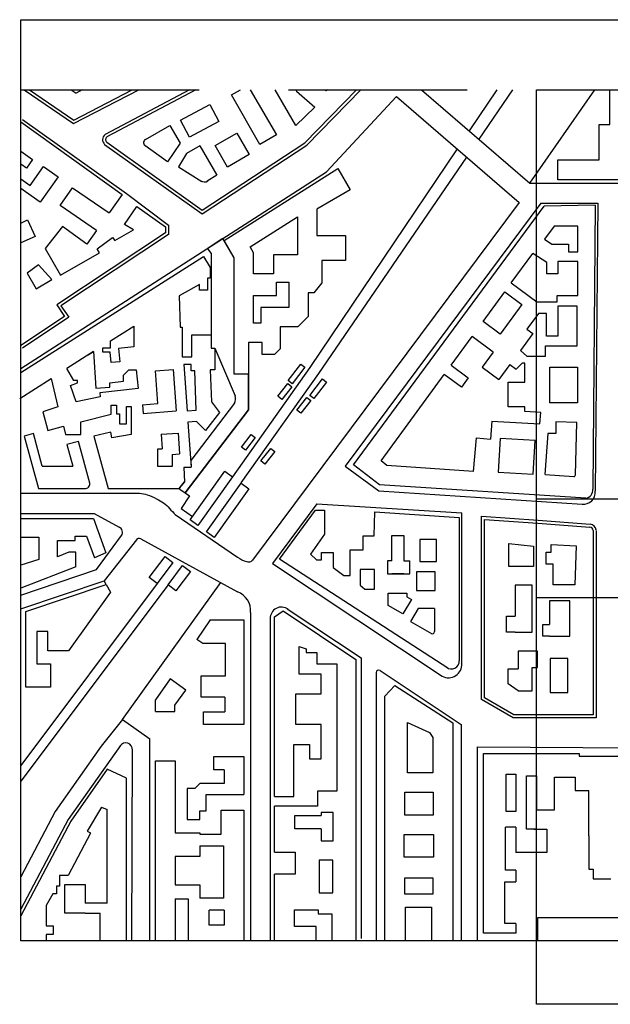
# Model space of a CAD drawing. Units: metres. Extents: x -116940 to -277, y -151139 to 1118.
# Drawn here: x -2629 to -2619, y -130 to -114 of the extents above; entities that cross this region are included whole.
import ezdxf

# ---------------------------------------------------------------- set-up
doc = ezdxf.new("R2010")
doc.units = ezdxf.units.M
doc.linetypes.add('DASHED', pattern=[0.75, 0.5, -0.25])
for name, color, linetype in [('EK-BUILDINGS', 30, 'Continuous'), ('EK-DASHED', 11, 'DASHED'), ('EK-GREEN SPACES', 73, 'Continuous'), ('EK-PARKING', 71, 'Continuous'), ('EK-PEDESTRIAN', 130, 'Continuous'), ('EK-RAILS', 161, 'Continuous'), ('EK-Straßen', 51, 'Continuous')]:
    doc.layers.add(name, color=color, linetype=linetype)
picture_1 = doc.add_image_def('image4.png', size_in_pixel=(545, 824))
picture_2 = doc.add_image_def('image3.png', size_in_pixel=(1741, 907))
picture_3 = doc.add_image_def('image1.png', size_in_pixel=(1233, 912))

msp = doc.modelspace()

# ---------------------------------------------------------------- linework, layer by layer
at = {"layer": 'EK-BUILDINGS'}
for points in [[(-2629.12087, -114.70338), (-2628.37598, -115.21385), (-2627.392, -114.70338)], [(-2628.41767, -114.70338), (-2628.33585, -114.76119)], [(-2628.23574, -114.70338), (-2628.33585, -114.76119)], [(-2627.82189, -115.58343), (-2626.21754, -116.72533), (-2624.49328, -115.59655), (-2623.62452, -114.70338)], [(-2626.32382, -114.70338), (-2627.81856, -115.4968)], [(-2625.40842, -114.70338), (-2624.97097, -115.46106), (-2625.24715, -115.62051), (-2625.72617, -114.79082), (-2625.57472, -114.70338)], [(-2624.64409, -114.70338), (-2624.63045, -114.72954), (-2624.32595, -114.9944), (-2624.64464, -115.3023), (-2624.99043, -114.70338)], [(-2624.1115, -114.70338), (-2624.14032, -114.72433), (-2624.15831, -114.70338)], [(-2619.36829, -115.28489), (-2619.36829, -114.70338)], [(-2629.26658, -115.24402), (-2627.55941, -116.46019), (-2627.78219, -116.77276)], [(-2627.17017, -115.53857), (-2626.76271, -115.30333), (-2626.5898, -115.60282), (-2626.80163, -115.91148), (-2627.18253, -115.64136)], [(-2619.54895, -115.88183), (-2619.54895, -115.28489), (-2619.36829, -115.28489)], [(-2626.25469, -115.6469), (-2626.47793, -115.77579), (-2626.6163, -115.99728)], [(-2626.25469, -115.6469), (-2625.97267, -116.13536), (-2626.13504, -116.23956)], [(-2629.26658, -115.73507), (-2629.06762, -115.87687), (-2629.16929, -116.02024), (-2629.26658, -115.9509)], [(-2629.10901, -116.30938), (-2628.88264, -115.99177), (-2628.637, -116.16685), (-2628.94024, -116.59232), (-2629.18588, -116.41724)], [(-2626.6163, -115.99728), (-2626.22521, -116.24159)], [(-2617.88049, -115.88183), (-2617.24639, -115.88183), (-2617.24639, -116.214), (-2620.24105, -116.214), (-2620.24105, -115.88183), (-2619.54895, -115.88183)], [(-2629.26658, -116.19707), (-2629.10901, -116.30938)], [(-2629.18588, -116.41724), (-2629.26658, -116.35973)], [(-2627.9928, -117.06826), (-2628.60425, -116.64596), (-2628.39363, -116.35045), (-2627.78219, -116.77276)], [(-2627.9928, -117.06826), (-2628.1539, -117.2943), (-2628.56333, -117.00129), (-2628.85717, -117.36711), (-2628.59627, -117.819), (-2627.94337, -117.44205), (-2627.98358, -117.37241), (-2627.72394, -117.18701), (-2627.68558, -117.23654), (-2627.37065, -117.05471), (-2627.52484, -116.96569), (-2627.31481, -116.66652), (-2626.83427, -117.00386), (-2626.83427, -117.10512), (-2628.66038, -118.31575), (-2628.52924, -118.50888), (-2629.26658, -118.99819)], [(-2623.23743, -121.33693), (-2623.67649, -121.002), (-2620.46831, -116.65699)], [(-2619.6148, -116.6429), (-2620.46831, -116.65699)], [(-2619.6148, -116.6429), (-2619.65228, -121.40861)], [(-2625.3546, -117.79622), (-2625.3546, -117.44087), (-2625.41087, -117.34341), (-2624.61421, -116.8382), (-2624.61421, -117.47748)], [(-2629.26658, -116.94326), (-2629.15073, -116.89041), (-2629.02553, -117.16485), (-2629.26658, -117.27482)], [(-2629.26658, -119.45098), (-2626.19358, -117.50219)], [(-2626.19358, -117.50219), (-2626.08531, -117.68971), (-2626.08531, -117.86955), (-2626.12657, -117.86955), (-2626.12657, -118.06903), (-2626.26482, -118.06903), (-2626.26482, -117.97136), (-2626.6015, -118.16574), (-2626.58981, -118.69124), (-2626.5529, -118.69124), (-2626.5529, -119.19039), (-2626.38843, -119.19039), (-2626.38843, -118.81981), (-2626.06678, -118.81981), (-2626.06678, -119.04347), (-2626.00625, -119.04347), (-2626.00625, -119.40659), (-2626.08556, -119.40659), (-2626.06116, -119.94511), (-2625.92423, -120.11962), (-2626.16215, -120.42246), (-2626.31189, -120.27272)], [(-2624.61421, -117.47748), (-2625.01941, -117.47748), (-2625.01941, -117.79622), (-2625.3546, -117.79622)], [(-2621.02383, -117.94788), (-2620.66331, -117.45579)], [(-2620.59334, -118.26327), (-2620.25003, -118.26327), (-2620.25003, -118.16009), (-2619.9054, -118.16009), (-2619.9054, -117.58622), (-2620.24267, -117.58622), (-2620.24267, -117.79699), (-2620.42812, -117.79699), (-2620.42812, -117.60146), (-2620.66331, -117.45579)], [(-2624.75857, -117.93398), (-2624.75857, -118.35922), (-2625.23351, -118.35922), (-2625.23351, -118.62269), (-2625.3546, -118.62269), (-2625.3546, -118.1572)], [(-2625.3546, -118.1572), (-2624.96781, -118.1572), (-2624.96781, -117.93398), (-2624.75857, -117.93398)], [(-2621.02383, -117.94788), (-2620.59334, -118.26327)], [(-2620.54413, -119.17704), (-2620.44623, -119.17704), (-2620.44623, -119.0025), (-2619.91836, -119.0025), (-2619.91836, -118.33685), (-2620.2432, -118.33685), (-2620.2432, -118.84015), (-2620.42999, -118.84015), (-2620.42999, -118.45861), (-2620.54413, -118.45861)], [(-2620.51026, -118.45861), (-2620.56562, -118.45861), (-2620.76221, -118.721), (-2620.65873, -118.79852), (-2620.86877, -119.08003), (-2620.76234, -119.17704), (-2620.54137, -119.17704), (-2620.54137, -119.17704), (-2620.44623, -119.17704), (-2620.44623, -119.0025)], [(-2627.36586, -118.67019), (-2627.36586, -119.02259), (-2627.62185, -119.04697), (-2627.60026, -119.27367), (-2627.74919, -119.28525), (-2627.76302, -119.10742), (-2627.88506, -119.10742), (-2627.88506, -119.03859), (-2627.75903, -119.03859), (-2627.75903, -118.91953)], [(-2627.75903, -118.91953), (-2627.36586, -118.67019)], [(-2622.03609, -119.32954), (-2621.68317, -118.84783)], [(-2621.32528, -119.11003), (-2621.68317, -118.84783)], [(-2628.04474, -119.10071), (-2628.00554, -119.71286), (-2627.77051, -119.69912), (-2627.77051, -119.62571), (-2627.54044, -119.59548), (-2627.54044, -119.49399), (-2627.45027, -119.40382), (-2627.32873, -119.40382), (-2627.29309, -119.71856), (-2627.93875, -119.79168), (-2627.93119, -119.85842), (-2628.33451, -119.94128), (-2628.4276, -119.66773), (-2628.31464, -119.62297), (-2628.31464, -119.58272), (-2628.37354, -119.58272), (-2628.49055, -119.38343)], [(-2628.04474, -119.10071), (-2628.49055, -119.38343)], [(-2628.13156, -119.15578), (-2628.04474, -119.10071)], [(-2621.32528, -119.11003), (-2621.51041, -119.36271)], [(-2622.03609, -119.32954), (-2621.74791, -119.54068), (-2621.86171, -119.69601)], [(-2621.04646, -119.3143), (-2621.23159, -119.56698)], [(-2621.04646, -119.3143), (-2620.94015, -119.39434)], [(-2620.79831, -119.61455), (-2620.79831, -119.29567), (-2620.84148, -119.29567), (-2620.94015, -119.39434)], [(-2627.00286, -119.42183), (-2626.70459, -119.39996)], [(-2626.96239, -119.97396), (-2627.00286, -119.42183)], [(-2626.70459, -119.39996), (-2626.65355, -120.09631)], [(-2621.65695, -121.11039), (-2623.11419, -121.0098), (-2623.21229, -120.93497), (-2622.14989, -119.48487)], [(-2621.86171, -119.69601), (-2622.14989, -119.48487)], [(-2621.51041, -119.36271), (-2621.23159, -119.56698)], [(-2629.28377, -119.88647), (-2628.75462, -119.5509)], [(-2628.75462, -119.5509), (-2628.64357, -120.0245), (-2628.89587, -120.11041), (-2628.80992, -120.42634), (-2628.54931, -120.35429), (-2628.51123, -120.492), (-2628.25377, -120.492), (-2628.25377, -120.27966), (-2627.74375, -120.1511), (-2627.74375, -120.00037), (-2627.65505, -120.00037), (-2627.65505, -120.14223), (-2627.60626, -120.14223), (-2627.60626, -120.31512), (-2627.49095, -120.31512), (-2627.49095, -120.02254), (-2627.41112, -120.02254), (-2627.41112, -120.49245), (-2627.73488, -120.55008), (-2627.75225, -120.45249), (-2628.03646, -120.51905), (-2627.79773, -121.39924)], [(-2620.79831, -120.02927), (-2621.07396, -120.02927), (-2621.07396, -119.61455)], [(-2621.07396, -119.61455), (-2620.79831, -119.61455)], [(-2627.21969, -119.99282), (-2626.96239, -119.97396)], [(-2627.21969, -119.99282), (-2627.20912, -120.13703)], [(-2627.20912, -120.13703), (-2626.65355, -120.09631)], [(-2621.34842, -120.26789), (-2620.54143, -120.30994), (-2620.52794, -120.12316), (-2620.79831, -120.10511), (-2620.79831, -120.02927)], [(-2626.31189, -120.27272), (-2626.45625, -120.2833)], [(-2626.45625, -120.2833), (-2626.40094, -121.03797)], [(-2621.34842, -120.26789), (-2621.3731, -120.56924)], [(-2619.94645, -121.17071), (-2619.92037, -120.28896), (-2620.27557, -120.27814), (-2620.27557, -120.47216), (-2620.41139, -120.47216), (-2620.45791, -121.16366)], [(-2628.90369, -121.0231), (-2629.05275, -120.47601), (-2629.20764, -120.51815), (-2628.96758, -121.39924)], [(-2626.90653, -120.48864), (-2626.62326, -120.46787)], [(-2626.90653, -120.48864), (-2626.88868, -120.73219)], [(-2626.62326, -120.46787), (-2626.59774, -120.81604)], [(-2628.10563, -121.31134), (-2628.29722, -120.60813), (-2628.48996, -120.6568), (-2628.39016, -121.0231)], [(-2621.65695, -121.11039), (-2621.60994, -120.54983), (-2621.3731, -120.56924)], [(-2626.7228, -120.82521), (-2626.7228, -121.02742), (-2626.96032, -121.02742), (-2626.96032, -120.73219), (-2626.88868, -120.73219)], [(-2626.7228, -120.82521), (-2626.59774, -120.81604)], [(-2628.90369, -121.0231), (-2628.39016, -121.0231)], [(-2626.52367, -121.0444), (-2626.40094, -121.03797)], [(-2626.52367, -121.0444), (-2626.51493, -121.28433)], [(-2626.60513, -121.39924), (-2626.51493, -121.28433)], [(-2620.45577, -121.16381), (-2619.97149, -121.19639)], [(-2628.96758, -121.39924), (-2628.18827, -121.39924)], [(-2627.79773, -121.39924), (-2626.60513, -121.39924)], [(-2619.77062, -121.56299), (-2623.23743, -121.33693)], [(-2622.0897, -124.41348), (-2624.91872, -122.58525), (-2624.31431, -121.76058), (-2624.16358, -121.76058), (-2624.16358, -122.16623), (-2624.39426, -122.49812), (-2624.29839, -122.594), (-2624.21218, -122.594), (-2624.21218, -122.47151), (-2624.01695, -122.47151), (-2624.01695, -122.72338), (-2623.83534, -122.85953), (-2623.73091, -122.85953), (-2623.73091, -122.42969), (-2623.51091, -122.42969), (-2623.51091, -122.19163), (-2623.32503, -122.19163), (-2623.31715, -121.78955)], [(-2623.31715, -121.78955), (-2621.89677, -121.88227), (-2621.89677, -124.2886)], [(-2629.26658, -121.90044), (-2628.04503, -121.90044), (-2627.83649, -122.47907), (-2628.02622, -122.56126)], [(-2619.64572, -125.19526), (-2620.98048, -125.19526), (-2621.47207, -124.91144), (-2621.47207, -121.91845), (-2620.57767, -121.98091), (-2619.70299, -122.04513)], [(-2619.64572, -122.10364), (-2619.64572, -125.19526)], [(-2629.26658, -122.21483), (-2628.96238, -122.21483), (-2628.96238, -122.58822), (-2629.26658, -122.68388)], [(-2628.33807, -122.71249), (-2628.33807, -122.46896), (-2628.45692, -122.46896), (-2628.64653, -122.54364), (-2628.64653, -122.27032), (-2628.34921, -122.27032), (-2628.34921, -122.19602), (-2628.16338, -122.19602), (-2628.02622, -122.56126)], [(-2623.03114, -122.6149), (-2623.03114, -122.18553), (-2622.82963, -122.18553), (-2622.82963, -122.6149)], [(-2620.3537, -122.33608), (-2619.93437, -122.35885), (-2619.95629, -123.01445), (-2620.32101, -123.01445), (-2620.32101, -122.66709), (-2620.43763, -122.6672), (-2620.43654, -122.46649), (-2620.3551, -122.4665), (-2620.35469, -122.33602)], [(-2623.10143, -122.6149), (-2623.10143, -122.83197), (-2622.72547, -122.83197), (-2622.72547, -122.6149)], [(-2623.03114, -122.6149), (-2623.10143, -122.6149)], [(-2622.82963, -122.6149), (-2622.72547, -122.6149)], [(-2628.33807, -122.71249), (-2629.26658, -123.07303)], [(-2623.48454, -123.08957), (-2623.32209, -123.08957), (-2623.32209, -122.75912), (-2623.55982, -122.75912), (-2623.55982, -123.02328)], [(-2622.82963, -122.83197), (-2623.03114, -122.83197)], [(-2623.55982, -123.02328), (-2623.48454, -123.08957)], [(-2620.95913, -123.81178), (-2620.67126, -123.81178), (-2620.67126, -123.01901), (-2620.95913, -123.01901), (-2620.95913, -123.54137)], [(-2620.38247, -123.87612), (-2620.041, -123.87612), (-2620.041, -123.28466), (-2620.38247, -123.28466), (-2620.38247, -123.68298)], [(-2625.00217, -126.5709), (-2625.00217, -123.55492), (-2624.85537, -123.45224)], [(-2624.85537, -123.45224), (-2623.63725, -124.26941)], [(-2622.31264, -123.41189), (-2622.58848, -123.41189), (-2622.71484, -123.63074), (-2622.363, -123.83388)], [(-2622.31264, -123.41189), (-2622.31264, -123.80079)], [(-2626.08327, -123.60194), (-2626.30936, -123.93353)], [(-2626.08327, -123.60194), (-2625.51453, -123.60194), (-2625.51453, -125.35759)], [(-2620.95913, -123.81178), (-2621.10299, -123.81178), (-2621.10299, -123.54137), (-2620.95913, -123.54137)], [(-2620.38247, -123.87612), (-2620.49398, -123.87612), (-2620.49398, -123.68298), (-2620.38247, -123.68298)], [(-2626.20842, -124.00235), (-2626.30936, -123.93353)], [(-2626.23298, -124.54324), (-2625.82719, -124.54324), (-2625.82719, -124.00235), (-2626.20842, -124.00235)], [(-2625.00217, -126.5709), (-2624.67535, -126.5709), (-2624.67535, -125.69464), (-2624.41171, -125.69464), (-2624.41171, -125.93841), (-2624.22056, -125.93841), (-2624.22056, -125.35864), (-2624.6424, -125.35864), (-2624.6424, -124.84474), (-2624.22056, -124.84474), (-2624.22056, -124.51532), (-2624.58967, -124.51532), (-2624.58967, -124.0488), (-2624.46946, -124.0907), (-2624.46946, -124.15194), (-2624.29212, -124.15194), (-2624.29212, -124.3421), (-2623.95195, -124.3421), (-2623.95195, -126.47799), (-2624.28058, -126.47799), (-2624.28058, -126.72864), (-2625.00217, -126.72864)], [(-2620.90569, -124.795), (-2620.67245, -124.795), (-2620.67245, -124.40441), (-2620.58088, -124.40402), (-2620.5811, -124.13135), (-2620.90569, -124.13135), (-2620.90569, -124.42517)], [(-2623.63725, -124.26941), (-2623.63725, -128.98988)], [(-2620.90569, -124.795), (-2621.07688, -124.67637), (-2621.07688, -124.42517), (-2620.90569, -124.42517)], [(-2626.75761, -124.59099), (-2626.99936, -124.94556)], [(-2626.99936, -125.1395), (-2626.67578, -125.1395), (-2626.67578, -125.03649), (-2626.49261, -124.78094), (-2626.75761, -124.59099)], [(-2625.83452, -124.90238), (-2626.23298, -124.90238), (-2626.23298, -124.54324)], [(-2623.14641, -128.98988), (-2623.14641, -124.88602), (-2622.9802, -124.70341)], [(-2622.9802, -124.70341), (-2622.00274, -125.33031)], [(-2626.99936, -125.1395), (-2626.99936, -124.94556)], [(-2625.83452, -124.90238), (-2625.83452, -125.14615)], [(-2625.51453, -125.35759), (-2626.19609, -125.35759), (-2626.19609, -125.14615), (-2625.83452, -125.14615)], [(-2622.00274, -125.33031), (-2622.00274, -128.98988)], [(-2625.84716, -126.11985), (-2626.02208, -126.11985), (-2626.02208, -125.8955), (-2625.51453, -125.8955)], [(-2625.51453, -125.8955), (-2625.51453, -126.53481)], [(-2620.94936, -128.69887), (-2620.94936, -128.86492), (-2621.4911, -128.86492), (-2621.4911, -125.84649), (-2620.94936, -125.84649)], [(-2620.94936, -125.84649), (-2619.88106, -125.84649), (-2619.88106, -125.89314), (-2619.21713, -125.89314), (-2619.10928, -125.95541), (-2618.23644, -125.95541)], [(-2627.48876, -128.98988), (-2627.48876, -126.2597), (-2627.81218, -126.10916), (-2628.4266, -126.98042), (-2629.26658, -128.5695)], [(-2626.99936, -125.97053), (-2626.67055, -125.97053), (-2626.67055, -127.17635)], [(-2626.99936, -128.98988), (-2626.99936, -125.97053)], [(-2625.84716, -126.11985), (-2625.84716, -126.34955), (-2626.25491, -126.34955), (-2626.34014, -126.43479), (-2626.4699, -126.43479), (-2626.4699, -126.95721), (-2626.25491, -126.95721), (-2626.25491, -126.81147), (-2626.14864, -126.81147), (-2626.14864, -126.53481), (-2625.51453, -126.53481)], [(-2620.94936, -126.82207), (-2621.10915, -126.82207), (-2621.10915, -126.19162), (-2620.94936, -126.19162)], [(-2620.94936, -126.19162), (-2620.94936, -126.82207)], [(-2620.59893, -127.11674), (-2620.76492, -127.11674), (-2620.76492, -126.22082), (-2620.59893, -126.22082), (-2620.59893, -126.79479)], [(-2620.29602, -126.79479), (-2620.29602, -126.2457), (-2619.9488, -126.2457), (-2619.9488, -126.46968)], [(-2619.9488, -126.46968), (-2619.71923, -126.46968)], [(-2619.71923, -127.22873), (-2619.71923, -126.46968)], [(-2627.91101, -126.74746), (-2628.14983, -127.1502)], [(-2627.91101, -126.74746), (-2627.8128, -126.78729)], [(-2625.00217, -127.50288), (-2625.00217, -126.72864)], [(-2627.8128, -128.35997), (-2627.8128, -126.78729)], [(-2625.89579, -127.20007), (-2625.89579, -126.79976), (-2625.51453, -126.79976), (-2625.51453, -127.20007)], [(-2625.51453, -126.79976), (-2625.51453, -128.98988)], [(-2624.22046, -127.11102), (-2624.6627, -127.11102), (-2624.6627, -126.8889), (-2624.22046, -126.8889)], [(-2624.22046, -127.11102), (-2624.22046, -127.31301), (-2624.01808, -127.31301), (-2624.01808, -126.83825), (-2624.22046, -126.83825), (-2624.22046, -126.8889)], [(-2620.59893, -126.79479), (-2620.29602, -126.79479)], [(-2620.94936, -127.80423), (-2621.12218, -127.80423), (-2621.12218, -127.0852)], [(-2620.94936, -127.0852), (-2621.12218, -127.0852)], [(-2620.94936, -127.0852), (-2620.94936, -127.51007)], [(-2628.09447, -127.18416), (-2628.47014, -127.89487)], [(-2628.14983, -127.1502), (-2628.09253, -127.18049)], [(-2626.67055, -127.17635), (-2626.25907, -127.17635), (-2626.25907, -127.20007)], [(-2626.25907, -127.20007), (-2625.89579, -127.20007)], [(-2620.64261, -127.11674), (-2620.42404, -127.11674), (-2620.42404, -127.51007), (-2620.94936, -127.51007)], [(-2619.71923, -127.22873), (-2619.71923, -127.78891), (-2619.64527, -127.78891), (-2619.64527, -127.9508), (-2619.34992, -127.9508)], [(-2626.25907, -127.39725), (-2626.25907, -127.57374), (-2626.67055, -127.57374)], [(-2626.25907, -127.39725), (-2625.85763, -127.39725), (-2625.85763, -128.27707), (-2626.25907, -128.27707)], [(-2626.67055, -127.57374), (-2626.67055, -128.04985)], [(-2625.00217, -127.50288), (-2624.65297, -127.50288), (-2624.65297, -127.87457), (-2625.00217, -127.87457)], [(-2628.47014, -127.89487), (-2628.61205, -127.89487), (-2628.61205, -128.07637), (-2628.66501, -128.07637), (-2628.66501, -128.20262), (-2628.7276, -128.20262), (-2628.84003, -128.39736), (-2628.84003, -128.46238), (-2628.84003, -128.74098), (-2628.71913, -128.74098), (-2628.71913, -128.88621), (-2628.8402, -128.88621), (-2628.8402, -128.98988)], [(-2625.00217, -128.98988), (-2625.00217, -127.87457)], [(-2620.94936, -127.80423), (-2620.94936, -127.99937)], [(-2628.18263, -128.52914), (-2628.52363, -128.52914), (-2628.52363, -128.04688), (-2628.18263, -128.04688)], [(-2628.18263, -128.04688), (-2628.18263, -128.35997)], [(-2626.67055, -128.04985), (-2626.25907, -128.04985), (-2626.25907, -128.27707)], [(-2620.94936, -128.69887), (-2621.13055, -128.69887), (-2621.13055, -127.99937), (-2620.94936, -127.99937)], [(-2627.8128, -128.35997), (-2628.18263, -128.35997)], [(-2626.67055, -128.28481), (-2626.67055, -128.98988)], [(-2626.67055, -128.28481), (-2626.45449, -128.28481), (-2626.45449, -128.68703), (-2626.45449, -128.98988)], [(-2628.18263, -128.52914), (-2627.93012, -128.52914)], [(-2627.93012, -128.98988), (-2627.93012, -128.52914)], [(-2625.84891, -128.4778), (-2626.0999, -128.4778)], [(-2625.84891, -128.4778), (-2625.84891, -128.73084), (-2626.0999, -128.73084), (-2626.0999, -128.4778)], [(-2624.30305, -128.75381), (-2624.66651, -128.75381), (-2624.66651, -128.46895), (-2624.26589, -128.46895), (-2624.26589, -128.5359)], [(-2624.26589, -128.5359), (-2624.0361, -128.5359), (-2624.0361, -128.98988)], [(-2624.30305, -128.98988), (-2624.30305, -128.75381)]]:
    msp.add_lwpolyline(points, dxfattribs=at)
for points in [[(-2626.58054, -115.2144), (-2626.08712, -114.9536), (-2625.93655, -115.23848), (-2626.42997, -115.49928)], [(-2625.99894, -115.63989), (-2625.6368, -115.43081), (-2625.42772, -115.79295), (-2625.78986, -116.00203)], [(-2625.84692, -117.23623), (-2623.93763, -116.02543), (-2623.72986, -116.3853), (-2624.29017, -116.70879), (-2624.29017, -117.15344), (-2623.80866, -117.15344), (-2623.80866, -117.57242), (-2624.20779, -117.57242), (-2624.20779, -117.94271), (-2624.34082, -118.11428), (-2624.43453, -118.11428), (-2624.43453, -118.50976), (-2624.60803, -118.68326), (-2624.90947, -118.68326), (-2624.90947, -119.0546), (-2625.00291, -119.14804), (-2625.20958, -119.14804), (-2625.20958, -118.94673), (-2625.43855, -118.94673), (-2625.43855, -119.48057), (-2625.67865, -119.48057), (-2625.67865, -117.5277)], [(-2619.90778, -116.99452), (-2620.30487, -116.99452), (-2620.46529, -117.21079), (-2620.34217, -117.29846), (-2620.06114, -117.29892), (-2620.06122, -117.42684), (-2619.90778, -117.42706)], [(-2628.74258, -117.89179), (-2628.96553, -117.64332), (-2629.15832, -117.78234), (-2629.00699, -118.04444)], [(-2621.13236, -118.096), (-2620.84417, -118.30714), (-2621.20987, -118.80628), (-2621.49805, -118.59515)], [(-2626.31853, -120.08416), (-2626.34187, -119.42156), (-2626.40183, -119.42368), (-2626.40183, -119.31403), (-2626.5273, -119.31403), (-2626.47004, -120.09527)], [(-2624.77371, -119.58622), (-2624.5608, -119.31001), (-2624.49376, -119.36205), (-2624.70667, -119.63826)], [(-2620.37385, -119.36004), (-2619.91261, -119.36004), (-2619.91261, -119.959), (-2620.37385, -119.959)], [(-2624.94322, -119.84956), (-2624.77903, -119.63803), (-2624.71199, -119.69006), (-2624.87618, -119.9016)], [(-2624.41019, -119.83527), (-2624.19728, -119.55906), (-2624.13023, -119.6111), (-2624.34314, -119.88731)], [(-2624.62463, -120.08228), (-2624.46044, -119.87075), (-2624.3934, -119.92278), (-2624.55758, -120.13432)], [(-2625.55842, -120.70282), (-2625.39423, -120.49128), (-2625.32719, -120.54332), (-2625.49137, -120.75486)], [(-2620.62444, -120.59092), (-2621.21085, -120.55709), (-2621.24133, -121.12431), (-2620.65492, -121.15814)], [(-2625.22942, -120.93605), (-2625.06523, -120.72451), (-2624.99819, -120.77655), (-2625.16237, -120.98809)], [(-2626.41917, -121.92239), (-2625.83909, -121.10693), (-2625.71048, -121.20165), (-2626.29056, -122.01711)], [(-2626.1423, -122.12633), (-2625.56222, -121.31087), (-2625.43361, -121.40559), (-2626.01369, -122.22105)], [(-2622.27796, -122.25377), (-2622.56027, -122.25377), (-2622.56027, -122.62135), (-2622.27796, -122.62135)], [(-2621.06359, -122.32315), (-2620.64964, -122.36539), (-2620.64964, -122.70848), (-2621.06359, -122.70848)], [(-2627.10575, -122.89487), (-2626.83999, -122.54185), (-2626.70795, -122.64253), (-2626.97371, -122.99555)], [(-2626.79078, -123.01383), (-2626.54618, -122.68862), (-2626.41414, -122.7893), (-2626.65874, -123.11451)], [(-2622.30405, -122.79615), (-2622.61601, -122.79615), (-2622.61601, -123.10811), (-2622.30405, -123.10811)], [(-2629.1784, -123.46569), (-2627.83015, -123.00787), (-2627.75557, -123.13705), (-2628.46118, -124.12309), (-2628.81302, -124.12309), (-2628.81302, -123.7974), (-2628.99571, -123.7974), (-2628.99571, -124.34206), (-2628.76566, -124.34206), (-2628.76566, -124.73479), (-2629.1784, -124.73479)], [(-2623.09374, -123.15468), (-2622.77983, -123.15468), (-2622.77983, -123.21451), (-2622.69755, -123.26159), (-2622.84514, -123.50353), (-2623.09374, -123.36017)], [(-2620.07286, -124.25016), (-2620.36994, -124.25016), (-2620.36994, -124.82002), (-2620.07286, -124.82002)], [(-2622.34155, -126.17364), (-2622.76609, -126.17364), (-2622.76609, -125.32838), (-2622.39813, -125.49593), (-2622.34155, -125.5763)], [(-2622.81066, -126.49537), (-2622.3383, -126.49537), (-2622.3383, -126.88031), (-2622.81066, -126.88031)], [(-2622.82205, -127.20814), (-2622.3301, -127.20814), (-2622.3301, -127.58923), (-2622.82205, -127.58923)], [(-2624.02221, -127.63502), (-2624.2535, -127.63502), (-2624.2535, -128.18822), (-2624.02221, -128.18822)], [(-2622.81384, -127.93454), (-2622.34113, -127.93454), (-2622.34113, -128.20747), (-2622.81384, -128.20747)], [(-2622.79933, -128.42812), (-2622.36461, -128.42812), (-2622.36461, -128.98988), (-2622.79933, -128.98988)]]:
    msp.add_lwpolyline(points, close=True, dxfattribs=at)
for centre, radius, start, end in [((-2627.78386, -115.54151), 0.0566, 127.815169, 227.782018), ((-2627.13782, -115.5946), 0.0647, 120, 243.025501), ((-2626.18205, -116.15497), 0.09678, 232.502621, 306.325917), ((-2628.18236, -121.322), 0.07747, 265.629148, 7.904716), ((-2619.96912, -121.17366), 0.02286, 264.054388, 7.396439), ((-2619.79919, -121.41854), 0.14724, 281.188111, 3.866264), ((-2619.71212, -122.11134), 0.06684, 6.609659, 82.148692), ((-2622.34869, -123.80079), 0.03605, 233.377777, 0), ((-2622.02983, -124.2945), 0.13319, 231.082193, 2.539665)]:
    msp.add_arc(centre, radius, start, end, dxfattribs=at)
at = {"layer": 'EK-DASHED', "ltscale": 6, "flags": 128}
msp.add_lwpolyline([(-2629.26658, -114.70338), (-2604.31384, -114.70338), (-2604.31384, -128.98988), (-2629.26658, -128.98988)], close=True, dxfattribs=at)
at = {"layer": 'EK-GREEN SPACES'}
for points in [[(-2625.43855, -119.48057), (-2625.43855, -120.08008), (-2626.50352, -121.47099)], [(-2626.50352, -121.47099), (-2626.43012, -121.52283), (-2626.57127, -121.73238), (-2626.38053, -121.86807)], [(-2627.83015, -123.00787), (-2627.86559, -122.94739)], [(-2627.55558, -125.27342), (-2625.90409, -122.97705)], [(-2620.5776, -128.98988), (-2620.5776, -128.60112), (-2618.38755, -128.60112)]]:
    msp.add_lwpolyline(points, dxfattribs=at)
at = {"layer": 'EK-PARKING'}
msp.add_lwpolyline([(-2620.71348, -116.27291), (-2619.61874, -114.70338)], dxfattribs=at)
at = {"layer": 'EK-PEDESTRIAN'}
for points in [[(-2626.50352, -121.47099), (-2625.43855, -120.08008), (-2625.43855, -119.48057), (-2625.67865, -119.48057), (-2625.67865, -117.5277), (-2625.86898, -117.2019), (-2626.11855, -117.36225, 0.4329953), (-2626.12191, -117.38046), (-2626.06668, -117.45545), (-2626.06678, -118.81981), (-2626.06678, -119.04347), (-2626.00625, -119.04347), (-2625.66478, -119.84018)], [(-2625.67665, -119.96528), (-2626.40585, -120.92775, 0.18236414), (-2626.40839, -120.93635), (-2626.40094, -121.03797), (-2626.52367, -121.0444), (-2626.51493, -121.28433), (-2626.59688, -121.38873, 0.42911818), (-2626.59422, -121.40695), (-2626.50352, -121.47099)]]:
    msp.add_lwpolyline(points, format="xyb", dxfattribs=at)
msp.add_arc((-2625.80572, -119.88992), 0.14946, 329.722802, 19.438267, dxfattribs=at)
at = {"layer": 'EK-RAILS'}
for points in [[(-2621.26518, -114.70338), (-2621.73133, -115.39518)], [(-2621.00138, -114.70338), (-2621.56994, -115.53435)], [(-2621.93397, -115.6959), (-2624.40568, -119.36406)], [(-2621.77454, -115.83338), (-2624.26071, -119.46699)], [(-2624.40568, -119.36406), (-2625.71048, -121.20165)], [(-2624.26071, -119.46699), (-2625.56551, -121.30459)], [(-2626.97371, -122.99555), (-2629.26658, -126.04935)], [(-2626.79078, -123.01383), (-2629.26658, -126.31126)]]:
    msp.add_lwpolyline(points, dxfattribs=at)
at = {"layer": 'EK-Straßen'}
for points in [[(-2629.21074, -114.70338), (-2628.37959, -115.27296), (-2627.28168, -114.70338)], [(-2627.85603, -115.62105), (-2626.21874, -116.78684), (-2624.46077, -115.63599), (-2623.55366, -114.70338)], [(-2626.43208, -114.70338), (-2627.84971, -115.45666)], [(-2622.53356, -114.70338), (-2620.71348, -116.27291)], [(-2622.95368, -114.81656), (-2624.1264, -116.0823)], [(-2622.95368, -114.81656), (-2620.8912, -116.59511)], [(-2629.2371, -115.20265), (-2627.48855, -116.4483)], [(-2629.26658, -119.38485), (-2624.1264, -116.0823)], [(-2620.71348, -116.27291), (-2613.1945, -116.27291)], [(-2627.48855, -116.4483), (-2626.78347, -116.97746), (-2626.78347, -117.13239), (-2628.58949, -118.32971), (-2628.45837, -118.52281), (-2629.23849, -119.04052)], [(-2620.8912, -116.59511), (-2625.36966, -122.60214)], [(-2620.52843, -116.61083), (-2623.81632, -121.02093)], [(-2620.52843, -116.61083), (-2619.57004, -116.61083)], [(-2619.57004, -116.61083), (-2619.6141, -121.44558)], [(-2623.81632, -121.02093), (-2623.25019, -121.43679), (-2619.82962, -121.65926)], [(-2629.26658, -121.47728), (-2627.2693, -121.47728)], [(-2624.28865, -121.65447), (-2625.03452, -122.65492)], [(-2624.28865, -121.65447), (-2621.85345, -121.80723)], [(-2629.26658, -121.81822), (-2628.0295, -121.81822)], [(-2628.0295, -121.81822), (-2627.61355, -122.04501)], [(-2621.85345, -124.36258), (-2621.85345, -121.80723)], [(-2626.66937, -121.83538), (-2625.62318, -122.5489)], [(-2619.59492, -125.24606), (-2620.99409, -125.24606), (-2621.52287, -124.94077), (-2621.52287, -121.86398), (-2620.57404, -121.93024), (-2619.69927, -121.99446)], [(-2619.59492, -122.10364), (-2619.59492, -125.24606)], [(-2627.99137, -122.75575), (-2627.57219, -122.18951)], [(-2627.32329, -122.2589), (-2627.86559, -122.94739)], [(-2627.25065, -122.24287), (-2625.62216, -123.13076)], [(-2629.26658, -123.18686), (-2627.99137, -122.75575)], [(-2625.03452, -122.65492), (-2622.1836, -124.55004)], [(-2629.2647, -123.42038), (-2627.86559, -122.94739)], [(-2624.78661, -123.41637), (-2623.54698, -124.2404)], [(-2625.40623, -123.48165), (-2625.40623, -128.98988)], [(-2625.07411, -123.57278), (-2625.07411, -128.98988)], [(-2623.54698, -124.2404), (-2623.54698, -128.95007)], [(-2623.22738, -124.45285), (-2621.86496, -125.3585)], [(-2623.29646, -124.48923), (-2623.29646, -128.98988)], [(-2627.55558, -125.27342), (-2627.91448, -125.72534), (-2628.68695, -126.82071), (-2629.26658, -127.91727)], [(-2627.55558, -125.27342), (-2627.09721, -125.60307)], [(-2621.86496, -125.3585), (-2621.86496, -128.98988)], [(-2627.09721, -128.98988), (-2627.09721, -125.60307)], [(-2627.58941, -125.71058), (-2628.47, -126.9538), (-2629.26658, -128.46079)], [(-2627.40095, -128.98988), (-2627.38899, -125.77363)], [(-2621.59544, -125.73449), (-2621.59544, -128.98988)], [(-2621.59544, -125.73449), (-2612.71465, -125.79083)]]:
    msp.add_lwpolyline(points, dxfattribs=at)
for centre, radius, start, end in [((-2627.78386, -115.54151), 0.1074, 127.815169, 227.782018), ((-2619.80719, -121.46664), 0.19423, 261.951141, 6.224757), ((-2627.6607, -122.13668), 0.10309, 329.166369, 62.780677), ((-2619.71212, -122.11134), 0.11764, 6.609659, 82.148692), ((-2627.27944, -122.28501), 0.05103, 55.659842, 149.226763), ((-2625.74166, -123.44618), 0.3373, 353.964475, 69.250137), ((-2624.88461, -123.57866), 0.18959, 53.900799, 181.777852), ((-2623.25046, -124.4928), 0.04613, 59.983685, 175.56817), ((-2622.07903, -124.34976), 0.22594, 242.429269, 3.253151), ((-2627.50172, -125.78191), 0.11303, 355.376796, 148.505631)]:
    msp.add_arc(centre, radius, start, end, dxfattribs=at)
for points, knots in [([(-2627.2693, -121.47728), (-2627.22555, -121.48406), (-2627.12557, -121.49956), (-2626.99393, -121.56551), (-2626.81895, -121.65481), (-2626.73634, -121.77141), (-2626.66937, -121.83538)], [0, 0, 0, 0, 5.19864568, 11.88114184, 17.26154263, 28.19314446, 28.19314446, 28.19314446, 28.19314446]), ([(-2625.62318, -122.5489), (-2625.57473, -122.58008), (-2625.50746, -122.62317), (-2625.41091, -122.63394), (-2625.3838, -122.61553), (-2625.36966, -122.60214)], [78.05271612, 78.05271612, 78.05271612, 78.05271612, 84.85458002, 87.47729718, 88.65884749, 88.65884749, 88.65884749, 88.65884749])]:
    msp.add_open_spline(points, degree=3, knots=knots, dxfattribs=at)

# ---------------------------------------------------------------- referenced raster images: frames only (the image files are external)
image = msp.add_image(picture_1, insert=(-2629.26658, -128.98988), size_in_units=(10.22664, 15.46192))
image.dxf.flags = 7
image = msp.add_image(picture_3, insert=(-2620.59888, -123.23293), size_in_units=(11.53173, 8.52955))
image.dxf.flags = 7
image = msp.add_image(picture_2, insert=(-2620.59888, -130.0573), size_in_units=(16.28503, 8.48393))
image.dxf.flags = 7

doc.saveas('drawing.dxf')
